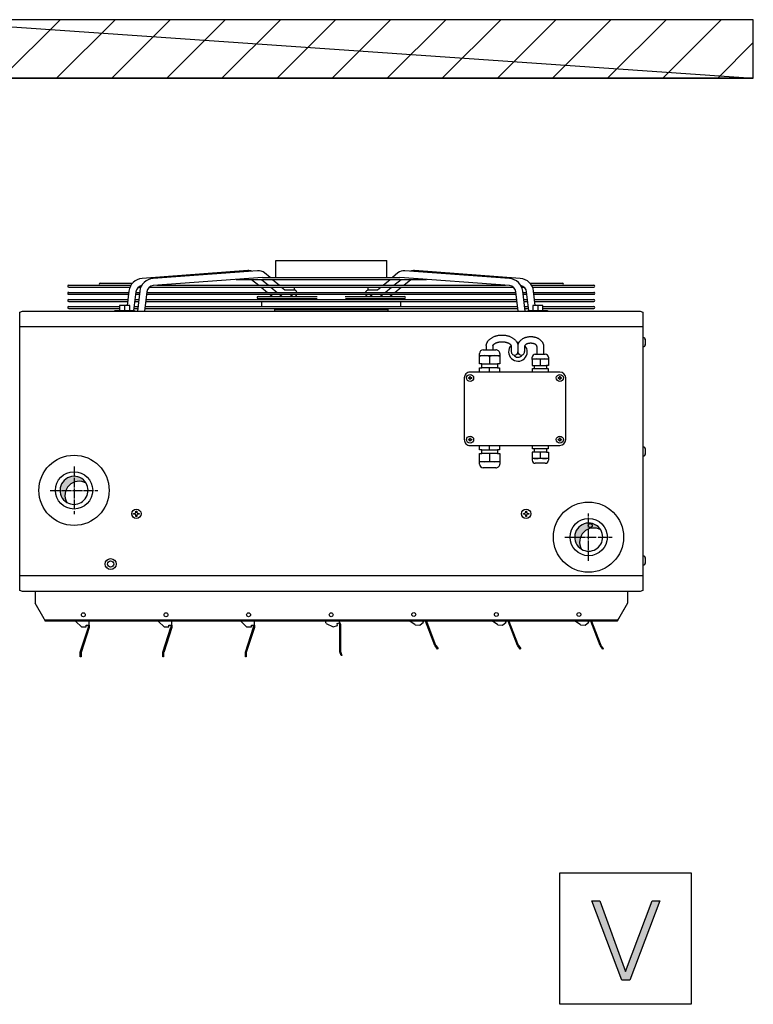
# Model space of a CAD drawing. Units: millimetres. Extents: x -135 to 5982, y -91 to 4381.
# Drawn here: x 4912 to 5288, y 927 to 1432 of the extents above; entities that cross this region are included whole.
import ezdxf

# ---------------------------------------------------------------- set-up
doc = ezdxf.new("R2010")
doc.units = ezdxf.units.MM
doc.linetypes.add('DOT_CENTER', pattern=[14, 12, -1, 0, -1])
doc.layers.add('1', color=7, linetype='Continuous')
pattern_1 = [(45, (-2206.357373035493, -3821.42023767183), (-0.0002357022603955158, 1.850371707708594e-20), [])]

# ---------------------------------------------------------------- blocks, each defined once
blk = doc.blocks.new('_1__5', base_point=(10492.59062057897, 144.9715116075845))
at = {"layer": '1', "linetype": 'Continuous'}
h = blk.add_hatch(dxfattribs=at)
h.set_pattern_fill('CUSTOM1', color=6, scale=50, angle=45, pattern_type=2)
h.set_pattern_definition([(45, (2811.279251314079, 5586.846523952088), (-70.71067811865474, 5.551115123125783e-15), [])])
h.paths.add_polyline_path([(9392.980024341145, 1264.346640864844), (8309.578478287003, 1264.346640864844), (8309.578478287003, 1189.346407039344), (9392.980024341145, 1189.346407039344)])
h = blk.add_hatch(dxfattribs=at)
h.set_pattern_fill('CUSTOM4', color=6, scale=0.0001666666666666667, angle=45, pattern_type=2)
h.set_pattern_definition(pattern_1)
edge = h.paths.add_edge_path()
edge.add_arc((8527.517065453198, 654.2836285368744), 17.99672619138605, 59.47755902151693, 210.5225009658034)
edge.add_arc((8521.15425131406, 660.646436014295), 17.9967261913865, 30.522500965850497, 239.47755902143712, ccw=False)
h = blk.add_hatch(dxfattribs=at)
h.set_pattern_fill('CUSTOM5', color=6, scale=0.0001666666666666667, angle=45, pattern_type=2)
h.set_pattern_definition(pattern_1)
edge = h.paths.add_edge_path()
edge.add_arc((9188.052694744576, 594.2978941270144), 17.99672619140084, 59.47755902143712, 210.5225009657535)
edge.add_arc((9181.689880605452, 600.6607016044532), 17.9967261913898, 30.522500965777112, 239.4775590213972, ccw=False)
at = {"color": 6, "linetype": 'Continuous'}
for p, q in [((8600.65425131406, 633.1464070393545), (8600.65425131406, 634.1464070393545)), ((8600.65425131406, 634.1464070393545), (8601.65425131406, 634.1464070393545)), ((8601.65425131406, 634.1464070393545), (8601.65425131406, 633.1464070393545)), ((9100.90425131406, 634.1464070393545), (9101.90425131406, 634.1464070393545)), ((9100.90425131406, 633.1464070393545), (9100.90425131406, 634.1464070393545)), ((9101.90425131406, 634.1464070393545), (9101.90425131406, 633.1464070393545)), ((8597.65425131406, 631.1464070393436), (8598.65425131406, 631.1464070393436)), ((8597.65425131406, 630.1464070393436), (8597.65425131406, 631.1464070393436)), ((8598.65425131406, 630.1464070393436), (8597.65425131406, 630.1464070393436)), ((8600.65425131406, 627.1464070393436), (8600.65425131406, 628.1464070393436)), ((8601.65425131406, 627.1464070393436), (8600.65425131406, 627.1464070393436)), ((8601.65425131406, 628.1464070393436), (8601.65425131406, 627.1464070393436)), ((8603.65425131406, 631.1464070393436), (8604.65425131406, 631.1464070393436)), ((8604.65425131406, 630.1464070393436), (8603.65425131406, 630.1464070393436)), ((8604.65425131406, 631.1464070393436), (8604.65425131406, 630.1464070393436)), ((9097.90425131406, 630.1464070393436), (9097.90425131406, 631.1464070393436)), ((9097.90425131406, 631.1464070393436), (9098.90425131406, 631.1464070393436)), ((9098.90425131406, 630.1464070393436), (9097.90425131406, 630.1464070393436)), ((9100.90425131406, 627.1464070393436), (9100.90425131406, 628.1464070393436)), ((9101.90425131406, 627.1464070393436), (9100.90425131406, 627.1464070393436)), ((9101.90425131406, 628.1464070393436), (9101.90425131406, 627.1464070393436)), ((9103.904251314088, 631.1464070393436), (9104.90425131406, 631.1464070393436)), ((9104.90425131406, 630.1464070393436), (9103.90425131406, 630.1464070393436)), ((9104.90425131406, 631.1464070393436), (9104.90425131406, 630.1464070393436))]:
    blk.add_line(p, q, dxfattribs=at)
for centre, radius in [((8601.15425131406, 630.6464070393436), 6), ((9101.40425131406, 630.6464070393436), 6), ((8568.15425131406, 566.0964070393552), 7.000000000010914), ((8568.15425131406, 566.0964070393552), 3.999999999989086)]:
    blk.add_circle(centre, radius, dxfattribs=at)
at = {"layer": '1', "color": 250, "linetype": 'Continuous'}
for p, q in [((8309.578478287003, 1264.346640864844), (9392.980024341145, 1189.346407039344)), ((9392.980024341145, 1264.346640864844), (8309.578478287003, 1264.346640864844)), ((9392.980024341145, 1189.346407039344), (9392.980024341145, 1264.346640864844))]:
    blk.add_line(p, q, dxfattribs=at)
at = {"layer": '1', "color": 1, "linetype": 'Continuous'}
for p, q in [((8309.578478287003, 1189.346407039344), (9392.980024341145, 1189.346407039344)), ((9392.980024341145, 1189.346407039344), (8309.578478287003, 1189.346407039344)), ((8451.40425131406, 889.0018940283248), (8455.004251314065, 890.3464070393552)), ((8451.40425131406, 532.1909200503928), (8451.40425131406, 889.0018940283248)), ((8455.004251314065, 890.3464070393552), (9247.554251314083, 890.3464070393552)), ((9247.554251314083, 890.3464070393552), (9251.15425131406, 889.0018940283248)), ((9251.15425131406, 889.0018940283248), (9251.15425131406, 532.1909200503746)), ((8455.004251314065, 530.8464070393443), (8451.40425131406, 532.1909200503928)), ((9247.554251314083, 530.8464070393443), (8455.004251314065, 530.8464070393443)), ((9251.15425131406, 532.1909200503746), (9247.554251314083, 530.8464070393443))]:
    blk.add_line(p, q, dxfattribs=at)
at = {"layer": '1', "color": 6, "linetype": 'Continuous'}
for p, q in [((8779.882528967195, 954.829550420864), (8779.882528967195, 933.7495485898057)), ((8780.363967919402, 955.3403209988451), (8851.27925131406, 955.3403209988451)), ((8851.27925131406, 955.3403209988451), (8922.194534708746, 955.3403209988451)), ((8922.675973660924, 933.7495485898057), (8922.675973660924, 954.829550420864)), ((8744.427854401263, 942.4621967872431), (8608.606706928433, 932.4418806735835)), ((8756.819977358391, 942.3386644712759), (8622.59176857394, 932.4358687106928)), ((8772.746354927745, 933.7495481792234), (8765.705885595613, 939.5248018857042)), ((8936.852617032506, 939.5248018857042), (8929.812147700402, 933.7495481792234)), ((9079.966734054207, 932.4358687106928), (8945.738525269728, 942.3386644712759)), ((9093.951795699686, 932.4418806735835), (8958.130648226856, 942.4621967872431)), ((8514.298765844636, 923.7422243710557), (8594.238997642897, 923.7422243710557)), ((8554.635772783513, 926.2422243710557), (8596.099548739527, 926.2422243710557)), ((8763.071291283675, 933.7495485898057), (8622.557743362093, 923.3830467995854)), ((8627.426243452384, 923.7422243710557), (8851.27925131406, 923.7422243710557)), ((8729.184848497825, 931.2495485898057), (8851.27925131406, 931.2495485898057)), ((8749.050576456531, 931.2495485898057), (8758.287500980281, 923.7422243710557)), ((8761.60330249177, 931.2495485898057), (8770.755285478634, 923.7422243710557)), ((8763.071291283675, 933.7495485898057), (8851.282530599536, 933.7495485898057)), ((8775.794042758294, 931.2495485898057), (8784.666789146926, 923.7422243710557)), ((8851.275972028583, 933.7495485898057), (8939.487211344443, 933.7495485898057)), ((8851.27925131406, 931.2495485898057), (8973.373654130293, 931.2495485898057)), ((8851.27925131406, 923.7422243710557), (9075.132259175734, 923.7422243710557)), ((8917.891713481193, 923.7422243710557), (8926.764459869824, 931.2495485898057)), ((8931.803217149514, 923.7422243710557), (8940.955200136363, 931.2495485898057)), ((9080.000759266026, 923.3830467995854), (8939.487211344443, 933.7495485898057)), ((8944.271001647838, 923.7422243710557), (8953.507926171587, 931.2495485898057)), ((9106.458953888607, 926.2422243710557), (9147.922729844635, 926.2422243710557)), ((9108.319504985237, 923.7422243710557), (9188.259736783482, 923.7422243710557)), ((8514.298765844636, 921.2422243710557), (8592.939491839177, 921.2422243710557)), ((8514.298765844636, 914.602499639614), (8591.398755058442, 914.602499639614)), ((8514.298765844636, 912.102499639614), (8591.101568618207, 912.102499639614)), ((8591.584318823137, 916.1635042782859), (8589.392991171262, 897.7295571395757)), ((8600.52180369274, 915.1045877103447), (8597.683669843987, 891.2295595761339)), ((8600.164931745923, 912.102499639614), (8605.087344933243, 912.102499639614)), ((8600.462118186173, 914.602499639614), (8605.384531373493, 914.602499639614)), ((8605.56938046866, 916.1574923153953), (8602.501098647888, 890.3464070393552)), ((8603.824928906222, 921.2422243710557), (8606.927119243643, 921.2422243710557)), ((8614.506865338248, 915.0985757474541), (8611.56446177559, 890.3464070393552)), ((8614.150708060974, 912.102499639614), (8851.27925131406, 912.102499639614)), ((8614.447894501209, 914.602499639614), (8851.27925131406, 914.602499639614)), ((8617.817105724593, 921.2422243710557), (8851.27925131406, 921.2422243710557)), ((8761.363471943652, 921.2422243710557), (8769.532912135095, 914.602499639614)), ((8772.608883098437, 912.102499639614), (8776.089833124614, 909.2733523007432)), ((8773.802970219607, 921.2422243710557), (8781.897285318963, 914.602499639614)), ((8784.944970059965, 912.102499639614), (8788.393909729843, 909.2733523007432)), ((8787.621485830503, 921.2422243710557), (8791.891220185586, 917.6295571395735)), ((8791.891220185586, 917.6295571395735), (8804.214304473135, 917.6295571395735)), ((8798.423531571578, 912.102499639614), (8801.767240475368, 909.2733523007432)), ((8804.214304473135, 917.6295571395735), (8804.214304473135, 921.2422243710557)), ((8851.27925131406, 921.2422243710557), (9084.741396903526, 921.2422243710557)), ((8851.27925131406, 914.602499639614), (9088.11060812691, 914.602499639614)), ((8851.27925131406, 912.102499639614), (9088.407794567174, 912.102499639614)), ((8898.344198154984, 921.2422243710557), (8898.344198154984, 917.6295571395735)), ((8898.344198154984, 917.6295571395735), (8910.667282442562, 917.6295571395735)), ((8900.79126215278, 909.2733523007432), (8904.134971056541, 912.102499639614)), ((8910.667282442562, 917.6295571395735), (8914.93701679763, 921.2422243710557)), ((8914.164592898305, 909.2733523007432), (8917.613532568153, 912.102499639614)), ((8920.661217309156, 914.602499639614), (8928.755532408511, 921.2422243710557)), ((8926.46866950352, 909.2733523007432), (8929.949619529682, 912.102499639614)), ((8933.025590493053, 914.602499639614), (8941.195030684496, 921.2422243710557)), ((9090.994040852529, 890.3464070393552), (9088.0516372899, 915.0985757474541)), ((9095.63138338449, 921.2422243710557), (9098.733573721925, 921.2422243710557)), ((9100.05740398023, 890.3464070393552), (9096.989122159473, 916.1574923153953)), ((9097.17397125464, 914.602499639614), (9102.096384441975, 914.602499639614)), ((9097.471157694876, 912.102499639614), (9102.39357088221, 912.102499639614)), ((9104.874832784146, 891.2295595761339), (9102.036698935408, 915.1045877103447)), ((9109.619010788942, 921.2422243710557), (9188.259736783482, 921.2422243710557)), ((9113.165511456871, 897.7295571395757), (9110.974183804967, 916.1635042782859)), ((9111.159747569676, 914.602499639614), (9188.259736783482, 914.602499639614)), ((9111.45693400994, 912.102499639614), (9188.259736783482, 912.102499639614)), ((8514.298765844636, 905.4627749081651), (8590.312274155352, 905.4627749081651)), ((8514.298765844636, 902.9627749081651), (8590.015087715117, 902.9627749081651)), ((8592.653991642714, 897.7295571395757), (8579.653991642714, 897.7295571395757)), ((8579.653991642714, 897.7295571395757), (8579.653991642714, 891.2295595761339)), ((8586.15399164267, 891.9069074087552), (8586.153991642714, 897.1522068703839)), ((8592.653991642714, 891.2295595761339), (8592.653991642714, 897.7295571395757)), ((8599.078450842833, 902.9627749081651), (8604.000864030153, 902.9627749081651)), ((8599.375637283083, 905.4627749081651), (8604.298050470417, 905.4627749081651)), ((8613.064227157884, 902.9627749081651), (8851.27925131406, 902.9627749081651)), ((8613.361413598133, 905.4627749081651), (8851.27925131406, 905.4627749081651)), ((8757.282530493074, 909.2733523007432), (8833.29603880379, 909.2733523007432)), ((8757.282530493074, 906.7733523007432), (8832.998852363555, 906.7733523007432)), ((8762.27939300795, 896.3230501767234), (8762.302373506012, 902.9627749081651)), ((8762.289355129207, 905.4627749081651), (8762.282530493074, 906.7733523007432)), ((8851.27925131406, 905.4627749081651), (9089.19708903, 905.4627749081651)), ((8851.27925131406, 902.9627749081651), (9089.494275470235, 902.9627749081651)), ((8869.262463824343, 909.2733523007432), (8945.275972135045, 909.2733523007432)), ((8869.559650264564, 906.7733523007432), (8945.275972135045, 906.7733523007432)), ((8940.256129122106, 902.9627749081651), (8940.279109620184, 896.3230501767234)), ((8940.275972135045, 906.7733523007432), (8940.269147498911, 905.4627749081651)), ((9098.26045215773, 905.4627749081651), (9103.182865345065, 905.4627749081651)), ((9098.557638597966, 902.9627749081651), (9103.4800517853, 902.9627749081651)), ((9122.90451098542, 897.7295571395757), (9109.90451098542, 897.7295571395757)), ((9109.90451098542, 897.7295571395757), (9109.90451098542, 891.2295595761339)), ((9112.246228472766, 905.4627749081651), (9188.259736783482, 905.4627749081651)), ((9112.543414913001, 902.9627749081651), (9188.259736783482, 902.9627749081651)), ((9116.40451098542, 897.1522068703839), (9116.404510985449, 891.9069074087552)), ((9122.90451098542, 891.2295595761339), (9122.90451098542, 897.7295571395757)), ((8514.298765844636, 896.3230501767234), (8579.653991642714, 896.3230501767234)), ((8514.298765844636, 893.8230501767234), (8579.653991642714, 893.8230501767234)), ((8573.617491430574, 890.3464114125732), (8573.617491430574, 891.2295595761339)), ((8573.617491430574, 891.2295595761339), (8598.617491430574, 891.2295595761339)), ((8597.991969939758, 893.8230501767234), (8602.914383127092, 893.8230501767234)), ((8598.289156379993, 896.3230501767234), (8603.211569567327, 896.3230501767234)), ((8598.617491430574, 891.2295595761339), (8598.617491430574, 890.3464113231735)), ((8611.977746254794, 893.8230501767234), (8851.27925131406, 893.8230501767234)), ((8612.274932695043, 896.3230501767234), (8851.27925131406, 896.3230501767234)), ((8778.782530493074, 890.3464114411131), (8778.782530493074, 892.4295565243724)), ((8778.782530493074, 892.4295565243724), (8851.282530509183, 892.4295571395728)), ((8792.682532018953, 892.4295565243724), (8792.682532018953, 893.8230501767234)), ((8851.27597211895, 892.4295571395728), (8923.775972135045, 892.4295565243724)), ((8851.27925131406, 896.3230501767234), (9090.28356993309, 896.3230501767234)), ((8851.27925131406, 893.8230501767234), (9090.580756373325, 893.8230501767234)), ((8909.875970609166, 893.8230501767234), (8909.875970609166, 892.4295565243724)), ((8923.775972135045, 892.4295565243724), (8923.775972135045, 890.3464114411131)), ((9099.34693306082, 896.3230501767234), (9104.269346248155, 896.3230501767234)), ((9099.644119501056, 893.8230501767234), (9104.56653268839, 893.8230501767234)), ((9103.941011197545, 890.3464113231735), (9103.941011197545, 891.2295595761339)), ((9103.941011197545, 891.2295595761339), (9128.941011197545, 891.2295595761339)), ((9122.90451098542, 896.3230501767234), (9188.259736783482, 896.3230501767234)), ((9122.90451098542, 893.8230501767234), (9188.259736783482, 893.8230501767234)), ((9128.941011197545, 891.2295595761339), (9128.941011197545, 890.3464114125732)), ((9251.15425131406, 870.3886906756948), (8451.40425131406, 870.3886906756948)), ((9251.154268633647, 856.596405498784), (9252.387560231364, 856.596405498784)), ((9252.387560231364, 856.596405498784), (9253.219042164943, 856.1519627497532)), ((9253.219042164943, 856.1519627497532), (9254.258394781005, 854.0964070393552)), ((9254.258394781005, 847.0964070393443), (9253.219042164943, 845.0408513289535)), ((9254.57379111697, 851.0964070393552), (9254.258394781005, 851.0964070393552)), ((9254.258394781005, 851.0964070393552), (9254.258394781005, 850.0964070393443)), ((9254.258394781005, 850.0964070393443), (9254.57379111697, 850.0964070393443)), ((9041.507477186125, 832.3521550741339), (9041.507469544304, 836.1636060022124)), ((9046.334039727546, 840.8976372793754), (9062.442471697548, 840.8976372793754)), ((9050.094742684552, 845.3464070393552), (9050.09529273308, 840.8976372793754)), ((9058.673892654537, 845.3464070393552), (9058.673892654537, 840.8976372793754)), ((9067.544519324452, 836.1636060022124), (9067.54452696367, 833.4021924050453)), ((9082.32733776691, 845.3464070393552), (9082.32733776691, 838.3464070393625)), ((9090.904131386837, 845.3464070393552), (9090.907325592387, 838.4314681086748)), ((9099.480154874735, 845.3464070393552), (9099.480154874735, 838.5519750393637)), ((9112.99101635415, 835.1895942863325), (9115.167997457786, 835.1895942863325)), ((9115.166741663445, 845.3464070393552), (9115.167997457786, 835.1895942863325)), ((9115.167997457786, 835.1895942863325), (9123.746479477035, 835.1895942863325)), ((9123.746479477035, 845.3464070393552), (9123.746479477035, 835.1895942863325)), ((9123.746869787225, 835.1895942863325), (9125.9218921086, 835.1895942863325)), ((9252.387560231364, 844.5964085799337), (9251.154268633647, 844.5964085799337)), ((9253.219042164943, 845.0408513289535), (9252.387560231364, 844.5964085799337)), ((9041.507477186125, 833.4021924050453), (9067.54452696367, 833.4021924050453)), ((9041.507477186125, 822.8720568871454), (9041.507477186125, 832.3521550741339)), ((9044.511744518953, 822.8721096758441), (9041.507477186125, 822.8720568871454)), ((9044.511744518953, 817.8649847181246), (9044.511744518953, 822.8721096758441)), ((9044.511744518953, 822.8721096758441), (9064.540244349817, 822.8721096758441)), ((9054.52599443437, 832.3544748087829), (9054.508552500978, 822.8720568871454)), ((9064.540244349817, 822.8721096758441), (9064.540244349817, 817.8649847181246)), ((9067.54452696367, 822.8720568871454), (9064.540244349817, 822.8721096758441)), ((9067.54452696367, 833.4021924050453), (9067.54452696367, 832.3521550741448)), ((9067.54452696367, 832.3521550741448), (9067.54452696367, 822.8720568871454)), ((9109.203776052454, 828.353142954506), (9109.203766883555, 831.4024670600143)), ((9109.203806614445, 829.1931728192235), (9130.033446436486, 829.1931728192235)), ((9109.203806614445, 828.353142954506), (9109.203806614445, 820.7690644049057)), ((9119.618611244456, 828.3550398610228), (9119.618611244456, 820.7690644049057)), ((9130.033455605357, 831.4024670600143), (9130.033446436486, 828.353142954506)), ((9130.033446436486, 828.353142954506), (9130.033446436486, 820.7690644049057)), ((9144.65425131406, 812.3570944759326), (9029.490377286507, 812.3570944759326)), ((9041.704727563207, 817.8649319294332), (9044.511744518953, 817.8649847181246)), ((9041.704727563207, 812.3570944759326), (9041.704727563207, 817.8649319294332)), ((9064.540244349817, 817.8649847181246), (9044.511744518953, 817.8649847181246)), ((9054.508552500978, 812.3570944759326), (9054.508552500978, 817.8649319294332)), ((9064.540244349817, 817.8649847181246), (9067.347276586544, 817.8649319294332)), ((9067.347276586544, 817.8649319294332), (9067.347276586544, 812.3570944759326)), ((9109.203806614445, 820.7690644049057), (9111.607211312104, 820.7690499592559)), ((9109.361606916122, 816.7633644387338), (9111.607211312104, 816.763349993073)), ((9109.361606916122, 812.3570944759326), (9109.361606916122, 816.7633644387338)), ((9111.607211312104, 820.7690499592559), (9111.607211312104, 816.763349993073)), ((9111.607211312104, 820.7690499592559), (9127.630011176807, 820.7690499592559)), ((9111.607211312104, 816.763349993073), (9127.630011176807, 816.763349993073)), ((9130.033446436486, 820.7690644049057), (9127.630011176807, 820.7690499592559)), ((9127.630011176807, 820.7690499592559), (9127.630011176807, 816.763349993073)), ((9127.630011176807, 816.763349993073), (9129.87564613478, 816.7633644387338)), ((9129.87564613478, 816.7633644387338), (9129.87564613478, 812.3570944759326)), ((9021.97968984986, 804.8463124910545), (9021.97968984986, 725.7339938393839)), ((9028.012210077955, 805.1420404810838), (9027.420943194506, 805.1420404810838)), ((9027.420943194506, 804.5507735976557), (9027.420943194506, 805.1420404810838)), ((9027.420943194506, 804.5507735976557), (9028.012210077955, 804.5507735976557)), ((9029.194743844797, 806.9158411313824), (9029.194743844797, 806.3245742479435)), ((9029.194743844797, 806.9158411313824), (9029.786010728247, 806.9158411313824)), ((9029.194743844797, 803.3682398307924), (9029.194743844797, 802.7769729473644)), ((9029.786010728247, 802.7769729473644), (9029.194743844797, 802.7769729473644)), ((9029.786010728247, 806.3245742479544), (9029.786010728247, 806.9158411313824)), ((9029.786010728247, 802.7769729473644), (9029.786010728247, 803.3682398307924)), ((9031.559811378538, 805.1420404810838), (9030.968544495103, 805.1420404810838)), ((9030.968544495103, 804.5507735976557), (9031.559811378538, 804.5507735976557)), ((9031.559811378538, 805.1420404810838), (9031.559811378538, 804.5507735976557)), ((9142.584817222058, 804.5507735976448), (9142.584817222058, 805.1420404810729)), ((9143.176084105478, 805.1420404810729), (9142.584817222058, 805.1420404810729)), ((9142.584817222058, 804.5507735976448), (9143.176084105493, 804.5507735976448)), ((9144.358617872349, 806.9158411313642), (9144.94988475577, 806.9158411313642)), ((9144.358617872349, 806.9158411313642), (9144.358617872349, 806.3245742479326)), ((9144.358617872349, 803.3682398307742), (9144.358617872349, 802.7769729473425)), ((9144.94988475577, 802.7769729473425), (9144.358617872349, 802.7769729473425)), ((9144.94988475577, 806.3245742479326), (9144.94988475577, 806.9158411313642)), ((9144.94988475577, 802.7769729473425), (9144.94988475577, 803.3682398307851)), ((9146.723685406061, 805.1420404810729), (9146.13241852264, 805.1420404810729)), ((9146.13241852264, 804.5507735976448), (9146.723685406061, 804.5507735976339)), ((9146.723685406061, 805.1420404810729), (9146.723685406061, 804.5507735976339)), ((9152.164938750648, 725.7336722617533), (9152.164938750648, 804.8464070393552)), ((9027.420943194447, 725.4381992656549), (9027.420943194447, 726.029466149083)), ((9028.012210077883, 726.029466149083), (9027.420943194447, 726.029466149083)), ((9027.420943194447, 725.4381992656549), (9028.012210077883, 725.4381992656549)), ((9029.194743844753, 727.8032667993743), (9029.78601072816, 727.8032667993743)), ((9029.194743844753, 727.8032667993743), (9029.194743844753, 727.2119999159427)), ((9029.194743844739, 724.2556654987843), (9029.194743844739, 723.6643986153636)), ((9029.78601072816, 723.6643986153636), (9029.194743844739, 723.6643986153636)), ((9029.78601072816, 727.2119999159427), (9029.78601072816, 727.8032667993743)), ((9029.78601072816, 723.6643986153636), (9029.78601072816, 724.2556654987952)), ((9031.55981137848, 726.029466149083), (9030.96854449503, 726.029466149083)), ((9030.96854449503, 725.4381992656549), (9031.55981137848, 725.4381992656549)), ((9031.55981137848, 726.029466149083), (9031.55981137848, 725.4381992656549)), ((9143.176084105478, 726.0294661490757), (9142.584817222058, 726.0294661490757)), ((9142.584817222058, 725.4381992656331), (9142.584817222058, 726.0294661490757)), ((9142.584817222058, 725.4381992656331), (9143.176084105493, 725.4381992656331)), ((9144.358617872349, 727.8032667993634), (9144.358617872349, 727.2119999159245)), ((9144.358617872349, 727.8032667993634), (9144.94988475577, 727.8032667993634)), ((9144.358617872349, 724.2556654987734), (9144.358617872349, 723.6643986153454)), ((9144.94988475577, 723.6643986153454), (9144.358617872349, 723.6643986153454)), ((9144.94988475577, 727.2119999159245), (9144.94988475577, 727.8032667993634)), ((9144.94988475577, 723.6643986153454), (9144.94988475577, 724.2556654987734)), ((9146.723685406061, 726.0294661490648), (9146.13241852264, 726.0294661490648)), ((9146.13241852264, 725.4381992656331), (9146.723685406061, 725.4381992656331)), ((9146.723685406061, 726.0294661490648), (9146.723685406061, 725.4381992656331)), ((9029.490377286464, 718.2231452707733), (9144.65425131406, 718.2231452707733)), ((9041.507477186067, 707.7081828595533), (9044.51174451888, 707.7081300708655)), ((9041.507477186067, 698.2280846725539), (9041.507477186067, 707.7081828595533)), ((9041.704727563163, 712.7153078172837), (9041.704727563163, 718.2231452707733)), ((9044.51174451888, 712.715255028585), (9041.704727563163, 712.7153078172837)), ((9044.51174451888, 712.715255028585), (9064.540244349773, 712.715255028585)), ((9044.51174451888, 707.7081300708655), (9044.51174451888, 712.715255028585)), ((9064.540244349773, 707.7081300708655), (9044.51174451888, 707.7081300708655)), ((9054.50855250092, 712.7153078172837), (9054.50855250092, 718.2231452707733)), ((9054.50855250092, 707.7081828595533), (9054.525994434327, 698.2257649379158)), ((9067.347276586515, 712.7153078172837), (9064.540244349773, 712.715255028585)), ((9064.540244349773, 712.715255028585), (9064.540244349773, 707.7081300708655)), ((9064.540244349773, 707.7081300708655), (9067.544526963611, 707.7081828595533)), ((9067.347276586515, 718.2231452707733), (9067.347276586515, 712.7153078172837)), ((9067.544526963611, 707.7081828595533), (9067.544526963611, 698.2280846725539)), ((9111.607211312104, 709.8111897874537), (9109.203806614416, 709.8111753418038)), ((9109.203806614416, 709.8111753418038), (9109.203806614416, 702.2270967922036)), ((9109.361606916093, 713.8168753079758), (9109.361606916093, 718.2231452707733)), ((9111.607211312104, 713.8168897536148), (9109.361606916093, 713.8168753079758)), ((9111.607211312104, 713.8168897536148), (9111.607211312104, 709.8111897874537)), ((9127.630011176807, 713.8168897536148), (9111.607211312104, 713.8168897536148)), ((9127.630011176807, 709.8111897874537), (9111.607211312104, 709.8111897874537)), ((9119.618611244456, 709.8111753418038), (9119.618611244456, 702.2251998856832)), ((9127.630011176807, 713.8168897536148), (9127.630011176807, 709.8111897874537)), ((9129.87564613478, 713.8168753079758), (9127.630011176807, 713.8168897536148)), ((9127.630011176807, 709.8111897874537), (9130.033446436457, 709.8111753418038)), ((9129.87564613478, 718.2231452707733), (9129.87564613478, 713.8168753079758)), ((9130.033446436457, 709.8111753418038), (9130.033446436457, 702.2270967922036)), ((9251.154268633647, 716.596405498784), (9252.387560231364, 716.596405498784)), ((9252.387560231364, 716.596405498784), (9253.219042164943, 716.1519627497532)), ((9253.219042164943, 716.1519627497532), (9254.258394781005, 714.0964070393443)), ((9254.258394781005, 711.0964070393443), (9254.258394781005, 710.0964070393443)), ((9254.57379111697, 711.0964070393443), (9254.258394781005, 711.0964070393443)), ((9254.258394781005, 710.0964070393443), (9254.57379111697, 710.0964070393443)), ((9041.507469544245, 694.4166337444826), (9041.507477186067, 698.2280846725539)), ((9067.544526963611, 697.1780473416643), (9041.507477186067, 697.1780473416643)), ((9067.544526963611, 697.1780473416643), (9067.544519324409, 694.4166337444826)), ((9067.544526963611, 698.2280846725539), (9067.544526963611, 697.1780473416643)), ((9109.203806614416, 702.2270967922036), (9109.203828005673, 699.1777726866844)), ((9130.033446436457, 701.3870669274825), (9109.203806614416, 701.3870669274825)), ((9125.92189210857, 695.3906454603552), (9112.99101635412, 695.3906454603552)), ((9130.033446436457, 702.2270967922036), (9130.033455605357, 699.1777726866844)), ((9252.387560231364, 704.5964085799337), (9251.154268633647, 704.5964085799337)), ((9253.219042164943, 705.0408513289535), (9252.387560231364, 704.5964085799337)), ((9254.258394781005, 707.0964070393443), (9253.219042164943, 705.0408513289535)), ((9062.44247169749, 689.6826024673232), (9046.334039727502, 689.6826024673232)), ((9251.154268633647, 576.596405498773), (9252.387560231364, 576.596405498773)), ((9252.387560231364, 576.596405498773), (9253.219042164943, 576.1519627497532)), ((9253.219042164943, 576.1519627497532), (9254.258394781005, 574.0964070393443)), ((9254.57379111697, 571.0964070393552), (9254.258394781005, 571.0964070393552)), ((9254.258394781005, 571.0964070393552), (9254.258394781005, 570.0964070393443)), ((9254.258394781005, 570.0964070393443), (9254.57379111697, 570.0964070393443)), ((9252.387560231364, 564.5964085799228), (9251.154268633647, 564.5964085799228)), ((9253.219042164943, 565.0408513289535), (9252.387560231364, 564.5964085799228)), ((9254.258394781005, 567.0964070393443), (9253.219042164943, 565.0408513289535)), ((9251.15425131406, 550.8041234859725), (8451.40425131406, 550.8041234859725)), ((8471.15425131406, 530.8464070393552), (8471.15425131406, 515.8250321661858)), ((9231.40425131406, 530.8464070393443), (9231.40425131406, 515.8250321661858)), ((8482.804437031155, 495.7004682652537), (8471.15425131406, 515.8250321661858)), ((9231.40425131406, 515.8250321661858), (9218.82901467738, 493.6823445548457)), ((9231.40425131406, 515.8250321661858), (9219.754065596964, 495.7004682652537)), ((8483.151333714282, 494.8719645872138), (8482.804437031155, 495.7004682652537)), ((8483.266976785817, 495.0872978541324), (8482.804437031155, 495.7004682652537)), ((8483.583744194402, 493.9549965933024), (8483.151333714282, 494.8719645872138)), ((8483.729549071955, 494.5674846924726), (8483.266976785817, 495.0872978541324)), ((8483.960835215024, 493.3274083411038), (8483.583744194402, 493.9549965933024)), ((8484.191999113827, 494.2201581840259), (8483.729549071955, 494.5674846924726)), ((8484.307642185362, 492.9692937765526), (8483.960835215024, 493.3274083411038)), ((8484.654590594175, 494.0981882787842), (8484.191999113827, 494.2201581840259)), ((8484.654590594175, 492.8464070393443), (8484.307642185362, 492.9692937765526)), ((8961.904251166532, 494.0981882787842), (8484.654590594175, 494.0981882787842)), ((8961.904251166532, 492.8464070393443), (8484.654590594175, 492.8464070393443)), ((8844.688337439351, 489.9960363670748), (8843.762413737859, 492.8464070393443)), ((8862.358263179514, 490.8661581907641), (8861.714992687834, 492.8464070393443)), ((8959.151607180684, 488.293722123954), (8952.2205104116, 492.8464070393552)), ((9217.903912033973, 494.0981882787842), (8961.904251166532, 494.0981882787842)), ((9217.903912033973, 492.8464070393443), (8961.904251166532, 492.8464070393443)), ((8969.838915426983, 491.5987302810231), (8968.829708835197, 492.8464070393443)), ((8984.29066247298, 461.5801089647634), (8972.306013619644, 492.8464070393443)), ((8973.377019960666, 492.8464070393443), (8985.205734875883, 461.9869191307448)), ((9065.151607180684, 488.293722123954), (9058.2205104116, 492.8464070393552)), ((9075.838915426983, 491.5987302810231), (9074.829708835197, 492.8464070393443)), ((9090.29066247298, 461.5801089647634), (9078.306013619644, 492.8464070393443)), ((9079.377019960666, 492.8464070393443), (9091.205734875897, 461.9869191307448)), ((9171.151607180684, 488.293722123954), (9164.2205104116, 492.8464070393552)), ((9181.838915426983, 491.5987302810231), (9180.829708835226, 492.8464070393443)), ((9196.29066247301, 461.5801089647634), (9184.306013619673, 492.8464070393443)), ((9185.377019960666, 492.8464070393443), (9197.205734875897, 461.9869191307448)), ((9218.366442391241, 494.2201581840259), (9217.903912033973, 494.0981882787842)), ((9218.250799319707, 492.9692937765526), (9217.903912033973, 492.8464070393443)), ((9218.59772853431, 493.3274083411038), (9218.250799319707, 492.9692937765526)), ((9218.82901467738, 494.5674846924726), (9218.366442391241, 494.2201581840259)), ((9218.82901467738, 493.6823445548457), (9218.59772853431, 493.3274083411038)), ((9219.2915258414, 495.0872978541324), (9218.82901467738, 494.5674846924726)), ((9219.754065596964, 495.7004682652537), (9219.2915258414, 495.0872978541324)), ((8523.59063789135, 492.5342960484727), (8530.650688835216, 485.4742451046136)), ((8529.244693189583, 453.0463836975637), (8539.608917244768, 484.951691056946)), ((8540.576219507202, 484.6925031968954), (8530.211995452002, 452.7871958375149)), ((8530.650688835216, 485.4742451046136), (8536.886971840373, 485.4742451046136)), ((8536.886971840373, 485.4742451046136), (8536.886971840373, 487.9027042203838)), ((8536.886971840373, 487.9027042203838), (8539.663513611347, 487.9027042203838)), ((8539.608917244768, 484.951691056946), (8539.663513611347, 485.3663916330247)), ((8539.663513611347, 487.9027042203838), (8540.664938602917, 487.9027042203838)), ((8539.663513611347, 485.3663916330247), (8539.663513611347, 487.9027042203838)), ((8540.664938602917, 485.3663916330247), (8540.576219507202, 484.6925031968954)), ((8540.664938602917, 487.9027042203838), (8540.664938602917, 492.5342953136337)), ((8540.664938602917, 487.9027042203838), (8540.664938602917, 485.3663916330247)), ((8629.59063789135, 492.5342960484727), (8636.650688835216, 485.4742451046136)), ((8635.244693189583, 453.0463836975637), (8645.608917244768, 484.951691056946)), ((8646.576219507202, 484.6925031968954), (8636.211995452002, 452.7871958375149)), ((8636.650688835216, 485.4742451046136), (8642.886971840373, 485.4742451046136)), ((8642.886971840373, 487.9027042203838), (8645.663513611347, 487.9027042203838)), ((8642.886971840373, 485.4742451046136), (8642.886971840373, 487.9027042203838)), ((8645.608917244768, 484.951691056946), (8645.663513611347, 485.3663916330247)), ((8645.663513611347, 485.3663916330247), (8645.663513611347, 487.9027042203838)), ((8645.663513611347, 487.9027042203838), (8646.664938602917, 487.9027042203838)), ((8646.664938602917, 485.3663916330247), (8646.576219507202, 484.6925031968954)), ((8646.664938602917, 487.9027042203838), (8646.664938602917, 492.5342953136337)), ((8646.664938602917, 487.9027042203838), (8646.664938602917, 485.3663916330247)), ((8735.59063789135, 492.5342960484727), (8742.650688835216, 485.4742451046136)), ((8741.244693189583, 453.0463836975637), (8751.608917244768, 484.951691056946)), ((8752.576219507202, 484.6925031968954), (8742.211995452002, 452.7871958375149)), ((8742.650688835216, 485.4742451046136), (8748.886971840373, 485.4742451046136)), ((8748.886971840373, 485.4742451046136), (8748.886971840373, 487.9027042203838)), ((8748.886971840373, 487.9027042203838), (8751.663513611347, 487.9027042203838)), ((8751.608917244768, 484.951691056946), (8751.663513611347, 485.3663916330247)), ((8751.663513611347, 487.9027042203838), (8752.664938602917, 487.9027042203838)), ((8751.663513611347, 485.3663916330247), (8751.663513611347, 487.9027042203838)), ((8752.664938602917, 485.3663916330247), (8752.576219507202, 484.6925031968954)), ((8752.664938602917, 487.9027042203838), (8752.664938602917, 492.5342953136337)), ((8752.664938602917, 487.9027042203838), (8752.664938602917, 485.3663916330247)), ((8844.688337439351, 489.9960363670748), (8853.584207202162, 485.4625895742852)), ((8853.584207202162, 485.4625895742852), (8859.515398015967, 487.3892969341637)), ((8858.765122563811, 489.6989506793857), (8861.4058300225, 490.5567666990742)), ((8859.515398015967, 487.3892969341637), (8858.765122563811, 489.6989506793857)), ((8861.4058300225, 490.5567666990742), (8862.358263179514, 490.8661581907641)), ((8862.189426938305, 488.1445359028353), (8861.4058300225, 490.5567666990742)), ((8862.265623798477, 487.7332557433933), (8862.189426938305, 488.1445359028353)), ((8862.265623798463, 454.1867838281237), (8862.265623798477, 487.7332557433933)), ((8862.358263179514, 490.8661581907641), (8863.141860095333, 488.4539273945325)), ((8863.141860095333, 488.4539273945325), (8863.265679993085, 487.7855971354352)), ((8863.265679993085, 487.7855971354352), (8863.265679993085, 454.2391252201546)), ((8959.151607180684, 488.293722123954), (8964.990243270178, 487.6767914701254)), ((8964.990243270178, 487.6767914701254), (8969.838915426983, 491.5987302810231)), ((9065.151607180684, 488.293722123954), (9070.990243270193, 487.6767914701254)), ((9070.990243270193, 487.6767914701254), (9075.838915426983, 491.5987302810231)), ((9171.151607180684, 488.293722123954), (9176.990243270193, 487.6767914701254)), ((9176.990243270193, 487.6767914701254), (9181.838915426983, 491.5987302810231)), ((8984.645485915244, 461.000370207094), (8984.29066247298, 461.5801089647634)), ((8987.845406577297, 457.0443252593746), (8984.645485915244, 461.000370207094)), ((8985.205734875883, 461.9869191307448), (8985.424087763415, 461.6301568183339)), ((8985.424087763415, 461.6301568183339), (8988.624008425482, 457.6741118706145)), ((8988.624008425482, 457.6741118706145), (8987.845406577297, 457.0443252593746)), ((9090.645485915244, 461.000370207094), (9090.29066247298, 461.5801089647634)), ((9093.845406577297, 457.0443252593746), (9090.645485915244, 461.000370207094)), ((9091.205734875897, 461.9869191307448), (9091.424087763415, 461.6301568183339)), ((9091.424087763415, 461.6301568183339), (9094.624008425482, 457.6741118706145)), ((9094.624008425482, 457.6741118706145), (9093.845406577297, 457.0443252593746)), ((9196.645485915244, 461.000370207094), (9196.29066247301, 461.5801089647634)), ((9199.845406577297, 457.0443252593746), (9196.645485915244, 461.000370207094)), ((9197.205734875897, 461.9869191307448), (9197.424087763415, 461.6301568183339)), ((9197.424087763415, 461.6301568183339), (9200.624008425482, 457.6741118706145)), ((9200.624008425482, 457.6741118706145), (9199.845406577297, 457.0443252593746)), ((8529.155974093854, 452.3724952614234), (8529.244693189583, 453.0463836975637)), ((8529.155974093854, 447.2842948062648), (8529.155974093854, 452.3724952614234)), ((8530.157399085409, 447.2842948062648), (8529.155974093854, 447.2842948062648)), ((8530.211995452002, 452.7871958375149), (8530.157399085423, 452.3724952614234)), ((8530.157399085423, 452.3724952614234), (8530.157399085409, 447.2842948062648)), ((8635.155974093854, 452.3724952614234), (8635.244693189583, 453.0463836975637)), ((8635.155974093854, 447.2842948062648), (8635.155974093854, 452.3724952614234)), ((8636.157399085409, 447.2842948062648), (8635.155974093854, 447.2842948062648)), ((8636.211995452002, 452.7871958375149), (8636.157399085423, 452.3724952614234)), ((8636.157399085423, 452.3724952614234), (8636.157399085409, 447.2842948062648)), ((8741.155974093854, 452.3724952614234), (8741.244693189583, 453.0463836975637)), ((8741.155974093854, 447.2842948062648), (8741.155974093854, 452.3724952614234)), ((8742.157399085409, 447.2842948062648), (8741.155974093854, 447.2842948062648)), ((8742.211995452002, 452.7871958375149), (8742.157399085423, 452.3724952614234)), ((8742.157399085423, 452.3724952614234), (8742.157399085409, 447.2842948062648)), ((8862.389443696215, 453.5184535690246), (8862.265623798463, 454.1867838281237)), ((8863.961449530034, 448.6791786718645), (8862.389443696215, 453.5184535690246)), ((8863.265679993085, 454.2391252201546), (8863.341876853243, 453.8278450607145)), ((8863.341876853243, 453.8278450607145), (8864.913882687062, 448.9885701635544)), ((8864.913882687062, 448.9885701635544), (8863.961449530034, 448.6791786718645))]:
    blk.add_line(p, q, dxfattribs=at)
at = {"layer": '1', "color": 6, "linetype": 'DOT_CENTER'}
for p, q in [((8521.154283249634, 691.0990218734028), (8521.154219378484, 630.0935993214357)), ((8490.65154003806, 660.5963105974138), (8551.656962590074, 660.5963105974138)), ((9181.40425131406, 570.0435993213637), (9181.40425131406, 631.0490218733526)), ((9150.90154003806, 600.5463105973636), (9211.906962590074, 600.5463105973636))]:
    blk.add_line(p, q, dxfattribs=at)
at = {"layer": '1', "color": 6, "linetype": 'Continuous'}
for centre, radius in [((9029.490377286507, 804.8464070393552), 4.506412460810679), ((9144.65425131406, 804.8464070393552), 4.506412462742446), ((9029.490377286478, 725.7338327073544), 4.50641246340092), ((9144.65425131406, 725.7338327073435), 4.50641246340092), ((8521.15425131406, 660.6464070393545), 45.06412461924992), ((8521.154251314088, 660.6464070393545), 23.93569316955109), ((9181.40425131406, 600.5964070392824), 45.06412461941727), ((9181.689880605467, 600.6606726294945), 23.93569316955109), ((9183.671244339523, 615.450490638445), 2.503562481189874), ((8533.15425131406, 501.0464072343953), 2.503562481182598), ((8639.15425131406, 501.0464072343953), 2.503562481182598), ((8745.15425131406, 501.0464072343953), 2.503562481182598), ((8851.15425131406, 501.0464072343953), 2.503562481182598), ((8957.143563877704, 501.3585194674729), 2.503562481189874), ((8957.143563877704, 501.3585194674729), 2.503562481189874), ((9063.143563877704, 501.3585194674729), 2.503562481189874), ((9169.143563877704, 501.3585194674729), 2.503562481189874)]:
    blk.add_circle(centre, radius, dxfattribs=at)
for centre, radius, start, end in [((8780.363967919402, 954.8580398402833), 0.4822811585618183, 90, 183.3865605417601), ((8922.194534708746, 954.8580398402833), 0.4822811541964809, 356.6134394580356, 90), ((8745.351556523892, 929.9418051356138), 12.55441885240768, 70.79165470557297, 94.21939880610577), ((8757.743679481006, 929.8182728196357), 12.554418852417, 50.63818157682657, 94.21939880603588), ((8944.814823147113, 929.8182728196357), 12.55441885241149, 85.78060119396412, 129.3618184231734), ((8957.206946104241, 929.9418051356138), 12.55441885240061, 85.78060119396046, 109.2083452943643), ((8514.298765844636, 922.4922243710557), 1.25, 90, 270), ((8554.635772783513, 924.9922243710557), 1.25, 90, 270), ((8609.968891415134, 913.9780460047027), 18.51401461746132, 94.21939880604548, 173.2208017049389), ((8609.968891415134, 913.9780460047027), 9.514019268918164, 102.2711894620086, 173.1997327213609), ((8623.953953060627, 913.9720340418157), 18.51401461745662, 94.2193988060014, 173.2208017049394), ((8623.953953060627, 913.9720340418157), 9.514019268909642, 98.43879761201224, 173.1997327213723), ((9078.604549567506, 913.9720340418157), 18.51401461744245, 6.779198295060577, 85.7806011939537), ((9078.604549567506, 913.9720340418157), 9.514019268907779, 6.800267278617306, 81.56120238807446), ((9092.589611213014, 913.9780460047027), 18.51401461742843, 6.779198295077073, 85.78060119404437), ((9092.589611213014, 913.9780460047027), 9.514019268908209, 6.80026727863906, 77.72881053816273), ((9147.922729844635, 924.9922243710557), 1.25, 270, 90), ((9188.259736783482, 922.4922243710557), 1.25, 270, 90), ((8514.298765844636, 913.352499639614), 1.25, 90, 270), ((8803.010333651298, 913.4514547201638), 4.34811287321815, 15.35048635108521, 73.92502284891808), ((8803.010333651298, 913.4514547201638), 4.348112874225031, 286.0749771510421, 341.9263533254682), ((8899.54816897685, 913.4514547201638), 4.348112874222602, 106.0749771514504, 164.6495136489656), ((8899.54816897685, 913.4514547201638), 4.348112873228427, 198.0736466744723, 253.9250228485894), ((9188.259736783482, 913.352499639614), 1.25, 270, 90), ((8514.298765844636, 904.2127749081651), 1.25, 90, 270), ((8582.903991642714, 888.2934886785829), 9.436068461056559, 69.85341605218197, 110.146583947818), ((8589.403991642714, 888.2935934755646), 9.435970076196256, 69.85319688418926, 110.1468031158107), ((8757.282530493074, 908.0233523007432), 1.25, 90, 270), ((8945.275972135045, 908.0233523007432), 1.25, 270, 90), ((9113.15451098542, 888.2935934755646), 9.435970076196256, 69.85319688418926, 110.1468031158107), ((9119.65451098542, 888.2934886785829), 9.436068461056559, 69.85341605218197, 110.146583947818), ((9188.259736783482, 904.2127749081651), 1.25, 270, 90), ((8514.298765844636, 895.0730501767234), 1.25, 90, 270), ((8582.9039916427, 899.3651876522331), 8.135628075948324, 246.4544842566703, 293.5455157432357), ((8589.4039916427, 899.3651876522331), 8.135628075965762, 246.4544842563884, 293.5455157435176), ((9113.15451098542, 899.3651876522331), 8.135628075954136, 246.4544842565764, 293.5455157436116), ((9119.65451098542, 899.3651876522331), 8.13562807594251, 246.4544842567643, 293.5455157434237), ((9188.259736783482, 895.0730501767234), 1.25, 270, 90), ((9057.41546361323, 845.5263993710637), 7.322933302658161, 171.4617861210579, 181.4084300927377), ((9090.90425131406, 838.3464070393443), 12.0000000006026, 137.1935659063388, 42.29119696690476), ((9090.90425131406, 838.3464070393443), 12.00000000005787, 83.69059976818875, 95.84282916709257), ((9099.31556743072, 845.4108769003856), 8.41168310645263, 172.9538432310981, 180.4391376923011), ((9246.970712596085, 851.2808017091324), 7.812678478201729, 1.714323931384364, 21.12410306278808), ((9246.970712596085, 849.9120123695743), 7.812678478218985, 338.8758969371622, 358.2856760686957), ((9254.275112085277, 851.5034913275726), 0.5049027447805547, 306.2676148895745, 1.252396537725537), ((9254.275112085277, 849.6893227511341), 0.5049027447731824, 358.7476034635126, 53.73238510993704), ((9046.437448989047, 835.9647319763558), 4.93398907618608, 91.20092444564777, 177.6899563817014), ((9060.860555007923, 845.4110575461659), 2.187617867858761, 167.9719645443542, 181.6935044475176), ((9062.786695657036, 836.1522685419827), 4.757837175464342, 0.1365303629266573, 94.14890754728134), ((9086.61775332276, 838.3464070393625), 4.290415555849904, 180, 233.0034469322487), ((9086.61775332276, 838.3464070393625), 4.290415555862984, 233.0034469322487, 270), ((9086.61775332276, 838.3464070393625), 4.290415555862984, 233.0034469322487, 270), ((9090.90425131406, 838.3464070393443), 6.999999999981815, 215.3178576591727, 324.6637468734436), ((9086.61775332276, 838.3464070393625), 4.290415555849904, 270, 1.136011078811642), ((9095.194666869924, 838.3464070393625), 4.290415555862558, 178.8639889211922, 270), ((9095.194666869924, 838.3464070393625), 4.290415555849904, 270, 306.996553067596), ((9095.194666869924, 838.3464070393625), 4.290415555854227, 306.996553067596, 2.746281755132605), ((9113.026368407096, 831.3778506758231), 3.82268078372249, 85.66479378526816, 179.6310378111999), ((9126.210854081815, 831.3778506758231), 3.822680783710762, 0.3689621888001814, 94.33520621429689), ((9047.92805350761, 814.2467989953134), 19.15588767255975, 70.93742669070704, 109.0419570907817), ((9061.205974917597, 813.8208846839539), 19.5853318663518, 71.1169382406912, 108.8824312547572), ((9114.2746485752, 813.4692609896251), 15.72397470536489, 71.18698713033812, 108.8136433743178), ((9124.962604799628, 813.5281266423649), 15.66826549307043, 71.11693824067743, 108.8824312547114), ((9029.49040346223, 804.8463808624751), 7.510713613503096, 90.00019968255229, 180.0010295107051), ((9144.654231374734, 804.8463871000336), 7.510707375940092, 0.0001521080398291247, 89.99984789193242), ((9028.012211801382, 806.3245725245129), 1.182532043430347, 269.9999164968995, 8.350327674271622e-05), ((9028.012211801382, 803.368241554223), 1.182532043415796, 359.9999164967233, 90.00008350310048), ((9030.968542771676, 806.3245725245129), 1.182532043430347, 179.9999164961945, 270.0000835031005), ((9030.968542771676, 803.368241554223), 1.182532043433985, 89.99991649689953, 180.0000835032767), ((9143.17608582892, 806.3245725245056), 1.182532043433985, 269.9999164961944, 8.350310047514875e-05), ((9143.17608582892, 803.3682415542048), 1.182532043430347, 359.9999164967233, 90.00008350310048), ((9146.132416799213, 806.3245725245056), 1.182532043444899, 179.9999164968995, 270.0000835031005), ((9146.132416799213, 803.3682415542048), 1.182532043441261, 89.99991649689953, 180.0000835027479), ((9029.490403462172, 725.7338588842345), 7.510713613523981, 179.9989704892394, 269.9998003175587), ((9028.01221180131, 727.2119981925157), 1.182532043433985, 269.9999164968995, 8.350310047412119e-05), ((9028.01221180131, 724.2556672222258), 1.182532043430347, 359.9999164961944, 90.00008350310048), ((9030.968542771618, 727.2119981925157), 1.182532043459451, 179.9999164968995, 270.0000835023953), ((9030.968542771618, 724.2556672222258), 1.182532043430347, 89.99991649760459, 180.0000835032767), ((9143.17608582889, 727.2119981925048), 1.182532043430347, 269.9999164976046, 8.350274794001385e-05), ((9143.17608582889, 724.255667222204), 1.182532043459451, 359.9999164967233, 90.00008350169036), ((9144.654254256631, 725.7338297664232), 7.510684495650488, 269.9999775523855, 359.9987984646611), ((9146.132416799213, 727.2119981925048), 1.182532043444899, 179.9999164972521, 270.0000835031005), ((9146.132416799213, 724.255667222204), 1.182532043430347, 89.99991649689953, 180.0000835032767), ((9246.970712596085, 711.2808017091324), 7.812678478201729, 1.714323931384364, 21.12410306271341), ((9246.970712596085, 709.9120123695743), 7.812678478218985, 338.8758969371622, 358.2856760686957), ((9254.275112085277, 711.5034913275726), 0.5049027447893543, 306.2676148888419, 1.252396537725537), ((9254.275112085277, 709.6893227511341), 0.5049027447731824, 358.7476034635126, 53.73238510993704), ((9047.928053507552, 716.3334407513853), 19.15588767256891, 250.9580429092595, 289.0625733093235), ((9061.205974917539, 716.7593550627448), 19.58533186635544, 251.1175687452532, 288.8830617593088), ((9114.27464857517, 717.1109787570736), 15.72397470537043, 251.1863566256693, 288.813012869649), ((9112.990834185068, 699.1776516373125), 3.787006181329301, 179.9981685749125, 270.0027561396521), ((9124.962604799613, 717.0521131043447), 15.6682654930841, 251.1175687452641, 288.8830617592722), ((9126.210854081815, 699.2023890708647), 3.82268078372249, 265.6647937852681, 359.6310378113634), ((9046.437448989018, 694.6155077703429), 4.933989076197975, 182.3100436183272, 268.7990755541833), ((9062.786695657007, 694.427971204716), 4.757837175453739, 265.8510924523691, 359.8634696370291), ((8521.15425131406, 660.646436014295), 17.9967261913865, 30.52250096585045, 239.4775590214371), ((8527.517065453198, 654.2836285368744), 17.99672619138605, 59.47755902151693, 210.5225009658034), ((8521.15425131406, 660.646436014295), 17.99672619139164, 270, 30.52250096585045), ((8521.15425131406, 660.646436014295), 17.99672619140084, 239.4775590214371, 270), ((8598.654254303052, 633.1464040503547), 1.99999701101338, 269.9999143715447, 8.562866379889552e-05), ((8603.654248325067, 633.1464040503547), 1.999997011009742, 179.9999143713362, 270.0000856284554), ((9098.904254303052, 633.1464040503547), 1.99999701101338, 269.9999143715447, 8.562866379889552e-05), ((9103.904248325067, 633.1464040503547), 1.999997011009742, 179.9999143713362, 270.0000856292891), ((8598.654254303052, 628.1464100283542), 1.999997011009742, 359.9999143710236, 90.00008562845537), ((8603.654248325067, 628.1464100283542), 1.999997010991552, 89.99991437154463, 180.0000856289764), ((9098.904254303081, 628.1464100283542), 1.999997010980638, 359.9999143710236, 90.00008562928913), ((9103.904248325067, 628.1464100283542), 1.999997010991552, 89.99991437154463, 180.0000856289764), ((9181.689880605452, 600.6607016044532), 17.9967261913898, 30.52250096577703, 239.4775590213972), ((9188.052694744576, 594.2978941270144), 17.99672619140084, 59.47755902143712, 210.5225009657535), ((9181.689880605452, 600.6607016044532), 17.99672619139892, 270, 30.52250096577703), ((9181.689880605452, 600.6607016044532), 17.99672619140823, 239.4775590213972, 270), ((9246.970712596085, 571.2808017091324), 7.812678478201402, 1.71432393130436, 21.12410306271341), ((9246.970712596085, 569.9120123695634), 7.812678478215052, 338.8758969372368, 358.2856760687224), ((9254.275112085277, 571.5034913275726), 0.5049027447805547, 306.2676148895745, 1.252396536487332), ((9254.275112085277, 569.6893227511341), 0.5049027447733414, 358.7476034626872, 53.73238510993704)]:
    blk.add_arc(centre, radius, start, end, dxfattribs=at)
for points in [[(9050.173689935677, 846.6136280306732), (9050.409097106583, 847.8799364164983), (9050.795017661705, 849.1082078072304), (9051.340224952217, 850.3310088197293), (9052.017010017524, 851.4852457985357), (9052.854808297798, 852.6232334953868), (9053.800242556692, 853.6723880338649), (9054.902706221206, 854.6885556815427), (9056.089007593822, 855.6043246116797), (9057.419897062206, 856.4671359001321), (9058.81329777676, 857.2237752941379), (9060.329903224836, 857.9075373922896), (9061.89056801032, 858.4826586450149), (9063.545205278271, 858.9677891002042), (9065.227851470281, 859.3434484621544), (9066.969311627096, 859.6167416145745), (9068.724367845003, 859.7803935961953), (9070.499437035687, 859.8352174440193), (9072.274506226371, 859.7803935961953), (9074.029562444284, 859.6167416145745), (9075.771022601108, 859.3434484621544), (9077.453668793127, 858.9677891002044), (9079.108306061084, 858.4826586450149), (9080.66897084657, 857.9075373922896), (9082.185576294643, 857.223775294138), (9083.5789770092, 856.4671359001322), (9084.909866477581, 855.6043246116797), (9086.096167850195, 854.6885556815428), (9087.198631514711, 853.672388033865), (9088.1440657736, 852.6232334953866), (9088.981864053865, 851.4852457985357), (9089.658649119165, 850.3310088197292), (9090.203856409684, 849.1082078072305), (9090.589776964818, 847.8799364164983), (9090.825184135725, 846.6136280306728), (9090.884394574088, 845.9800175347267), (9090.904131386837, 845.346407038784)], [(9058.720964649285, 845.866935855584), (9058.860785283625, 846.3937981644158), (9059.084088129533, 846.8898077078093), (9059.408865468733, 847.3987918357113), (9059.795766419233, 847.8606020907102), (9060.291555336036, 848.3318304172329), (9060.830695137704, 848.7513235600932), (9061.478799679238, 849.1700722714558), (9062.15672822699, 849.5374668114835), (9062.935301143956, 849.8917241301782), (9063.734198255184, 850.1965168111408), (9064.618307924868, 850.4764916666485), (9065.515880053601, 850.7089973419261), (9066.477918742374, 850.9072033833997), (9067.448177982391, 851.059519148784), (9068.45852480382, 851.170953535777), (9069.47277298299, 851.2374797610544), (9070.50061521072, 851.2597683174441), (9071.528457438442, 851.2374797610543), (9072.542705617605, 851.1709535357771), (9073.553052439049, 851.059519148784), (9074.523311679082, 850.9072033833995), (9075.485350367853, 850.708997341926), (9076.382922496578, 850.4764916666486), (9077.267032166246, 850.1965168111409), (9078.065929277467, 849.8917241301782), (9078.844502194443, 849.5374668114833), (9079.522430742201, 849.1700722714571), (9080.170535283727, 848.7513235600991), (9080.709675085385, 848.3318304172403), (9081.205464002185, 847.8606020907115), (9081.592364952687, 847.398791835707), (9081.917142291892, 846.8898077078059), (9082.140445137804, 846.3937981644158), (9082.280265772144, 845.8669358555875), (9082.315569768234, 845.6066714472922), (9082.32733776691, 845.346407038995)], [(9090.967412272643, 846.4427287017847), (9091.156174046102, 847.5362416913779), (9091.466698121392, 848.6012886535405), (9091.903420350376, 849.6564504061324), (9092.449126203464, 850.6590525093391), (9093.120415129855, 851.6412573460417), (9093.8835147553, 852.5532890705986), (9094.767614743607, 853.4309597674398), (9095.725265625768, 854.2270062379953), (9096.793552891118, 854.9728112532569), (9097.917981783141, 855.6302053749625), (9099.136389216665, 856.2216818979368), (9100.395077068064, 856.7210328039548), (9101.725375416321, 857.1409711274365), (9103.081596660013, 857.4669105348031), (9104.482633270993, 857.7036324558026), (9105.896343618166, 857.8455212780804), (9107.325305431938, 857.8930539477715), (9108.754267245711, 857.8455212780804), (9110.167977592891, 857.7036324558026), (9111.569014203864, 857.4669105348031), (9112.92523544755, 857.1409711274364), (9114.255533795806, 856.7210328039548), (9115.514221647207, 856.2216818979381), (9116.73262908073, 855.6302053749682), (9117.857057972753, 854.9728112532649), (9118.925345238102, 854.2270062380005), (9119.882996120261, 853.4309597674411), (9120.767096108557, 852.5532890705986), (9121.530195733993, 851.6412573460418), (9122.201484660392, 850.6590525093391), (9122.747190513492, 849.6564504061324), (9123.18391274248, 848.6012886535403), (9123.494436817764, 847.5362416913786), (9123.683198591209, 846.4427287017882), (9123.730659255561, 845.8945678706544), (9123.746479477035, 845.3464070395225)], [(9115.135524268786, 845.6916134316257), (9115.042797458598, 846.041020094958), (9114.894706579826, 846.3699656973185), (9114.67931943878, 846.7075158367795), (9114.422732911544, 847.0137810176293), (9114.09393362522, 847.3262921130018), (9113.736384724843, 847.6044932613531), (9113.306572150366, 847.8822007146291), (9112.856980771585, 848.1258509021766), (9112.340643655556, 848.3607886944857), (9111.810827858704, 848.562922329557), (9111.224500454882, 848.7485971794063), (9110.629244963362, 848.90279122754), (9109.991236279475, 849.0342383066813), (9109.347775857368, 849.1352516880967), (9108.677729991921, 849.2091531926944), (9108.005096808378, 849.2532723221309), (9107.323448269075, 849.2680537365318), (9106.641799729774, 849.2532723221309), (9105.969166546229, 849.2091531926932), (9105.299120680782, 849.1352516880911), (9104.655660258679, 849.0342383066733), (9104.017651574795, 848.9027912275347), (9103.422396083279, 848.7485971794051), (9102.836068679451, 848.5629223295571), (9102.306252882596, 848.3607886944858), (9101.789915766563, 848.1258509021766), (9101.34032438779, 847.8822007146291), (9100.910511813323, 847.6044932613531), (9100.552962912952, 847.326292113002), (9100.224163626619, 847.0137810176293), (9099.967577099378, 846.7075158367794), (9099.75218995834, 846.3699656973184), (9099.604099079574, 846.0410200949573), (9099.511372269377, 845.6916134316231), (9099.48795922341, 845.5190102357535), (9099.480154874735, 845.3464070398827)], [(9115.166741663445, 845.3464070393552), (9115.15893731478, 845.5190102354932), (9115.135524268786, 845.6916134316257)]]:
    blk.add_spline(points, degree=3, dxfattribs=at)

msp = doc.modelspace()

# ---------------------------------------------------------------- hatches: boundary and pattern name
at = {"layer": '1', "linetype": 'Continuous'}
msp.add_hatch(color=3, dxfattribs=at).paths.add_polyline_path([(5209.700816436276, 980.3846153846257), (5222.894533713763, 944.0384615384716), (5236.637989211145, 980.3846153846257), (5240.486156750412, 980.3846153846257), (5225.093486593344, 939.7307692307793), (5220.970449944129, 939.7307692307793), (5205.577779787061, 980.3846153846257)])

# ---------------------------------------------------------------- linework, layer by layer
at = {"layer": '1', "color": 6, "linetype": 'Continuous'}
for p, q in [((5189.13938157833, 927.2766497462035), (5189.13938157833, 994.7766497462035)), ((5189.13938157833, 994.7766497462035), (5256.63938157833, 994.7766497462035)), ((5256.63938157833, 994.7766497462035), (5256.63938157833, 927.2766497462035)), ((5256.63938157833, 927.2766497462035), (5189.13938157833, 927.2766497462035))]:
    msp.add_line(p, q, dxfattribs=at)
at = {"layer": '1', "color": 3, "linetype": 'Continuous'}
for p, q in [((5205.577779787061, 980.3846153846257), (5209.700816436276, 980.3846153846257)), ((5220.970449944129, 939.7307692307793), (5205.577779787061, 980.3846153846257)), ((5209.700816436276, 980.3846153846257), (5222.894533713763, 944.0384615384716)), ((5222.894533713763, 944.0384615384716), (5236.637989211145, 980.3846153846257)), ((5240.486156750412, 980.3846153846257), (5225.093486593344, 939.7307692307793)), ((5236.637989211145, 980.3846153846257), (5240.486156750412, 980.3846153846257)), ((5225.093486593344, 939.7307692307793), (5220.970449944129, 939.7307692307793))]:
    msp.add_line(p, q, dxfattribs=at)

# ---------------------------------------------------------------- block references
at = {"layer": '1', "xscale": 0.4000000000000909, "yscale": 0.3999999999999773}
msp.add_blockref('_1__5', (5728.34423849513, 984.7120880232516), dxfattribs=at)

doc.saveas('drawing.dxf')
